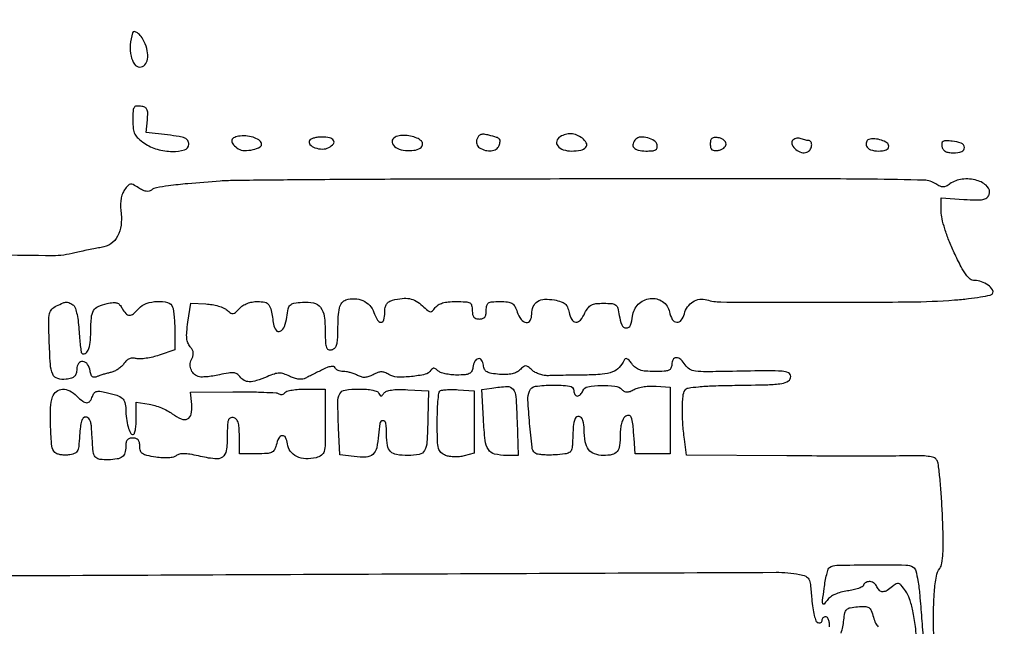
# Model space of a CAD drawing. Extents: x -1490 to 5165, y 0 to 8059.
# Drawn here: x 3269 to 3550, y 849 to 1023 of the extents above; entities that cross this region are included whole.
import ezdxf

# ---------------------------------------------------------------- set-up
doc = ezdxf.new("R2010")
doc.units = 0
doc.header["$MEASUREMENT"] = 0
doc.layers.add('Masonry', color=7, linetype='Continuous')

msp = doc.modelspace()

# ---------------------------------------------------------------- linework, layer by layer
at = {"layer": 'Masonry'}
for points in [[(216.64, 4399.67, -0.000027), (216.78, 4293.05, -0.000445), (216.82, 4157.73, -0.000138), (216.66, 3954.18, -0.000018), (216.22, 3571.46, -0.000266), (215.99, 3435.75, -0.000103), (215.79, 3353.92, -0.041002), (215.3, 3348.14), (214.74, 3344.79), (203.94, 3345.16, -0.006832), (199.74, 3345.36, -0.010129), (196.07, 3345.66, -0.00568), (193.01, 3346.01, -0.166746), (192.32, 3346.35, -0.198899), (191.63, 3348.02, -0.000001), (191.75, 3862.87, -0.000017), (191.88, 4366.55, -0.013557)], [(1044.7, 1570.39, 0.000134), (1280, 1569.46, -0.000109), (1341.79, 1569.22, -0.000099), (1405.47, 1568.95, -0.000099), (1462.35, 1568.68, -0.000324), (1500, 1568.48, 0.001098), (1918.9, 1566.8, 0.000226), (2657.37, 1565.82, 0.000003), (3504.17, 1565.07, 0.19914), (3508.09, 1566.69, 0.199002), (3508.44, 1567.52, 0.000057), (3508.42, 1605.47, 0.001004), (3508.31, 1647.62, 0.000607), (3508.02, 1697.52, -0.000065), (3506.84, 1868.07, -0.000295)], [(188.28, 4844.19, 0.000001), (187.98, 4621.79, 0.000121)], [(186.97, 3551.03, -0.000001), (186.62, 3328.68, -0.200975)], [(1432.62, 5813.28, 0.000001), (1576.13, 5813.1, 0.000112)], [(787.93, 4258.94, 0.000001), (787.63, 4418.43, 0.138811)], [(752.27, 3558, -0.000002), (752.54, 3420.49, -0.000001), (752.88, 3257.29, -0.000001), (753.2, 3094.99, -0.000002), (753.47, 2960.5, 0.000067)], [(787.12, 4420.24, -0.000002), (786.66, 4665.89, -0.000116)], [(3509.74, 3402.58, -0.000011), (3508.73, 3996.96, -0.000005), (3507.72, 4601.73, -0.014501)], [(763.89, 4029.5, -0.000001), (763.87, 4127.39)], [(778.83, 1932.19, 0.000003), (778.78, 1566.41, 0.139322)], [(760.19, 1553.19, -0.000002), (759.59, 1798.76, -0.000152)], [(760.48, 5359.25, 0.000016), (760.31, 5058, -0.000009), (760.14, 4754.91, -0.000014), (759.98, 4495.16, -0.000003), (759.84, 4266.57, -0.000637)], [(753.08, 4707.28, 0.000007), (752.94, 4332.72, 0.00838)], [(220.86, 4580.5, -0.000001), (220.9, 4632.61, -0.000001), (220.95, 4685, -0.000001), (220.99, 4730.9, -0.000004)], [(3521.43, 2527.5, 0.000002), (3521.64, 2487.11, 0.000001), (3521.93, 2431.69, 0.000001), (3522.24, 2371.9, 0.000001), (3522.53, 2316.5, -0.000081)], [(4203.23, 2089.04, -0.000005), (4203.18, 1897.54, -0.000041)], [(3504.31, 1794.93, -0.000222), (3504.54, 1731.32, -0.000294), (3504.76, 1647.17, -0.001691), (3504.7, 1602.62, -0.000348), (3504.53, 1571.7, -0.253361), (3503.78, 1570.33, -0.140075), (3502.66, 1569.99, -0.000253), (3483.05, 1569.7, -0.001839), (3460.97, 1569.46, -0.001135), (3435, 1569.34, -0.000575), (3262.99, 1569.1, -0.000062), (2865.81, 1569.07, -0.00001), (2423.44, 1569.09, -0.005205)], [(3532.52, 1896.46, -0.000096), (3532.05, 1724.86, -0.000005), (3531.51, 1543.45, -0.259145), (3530.97, 1542.48, -0.132759), (3528.28, 1541.68, -0.001691), (3510.34, 1541.28, -0.002794), (3482.77, 1540.92, -0.00043), (3428.04, 1540.54, -0.001216), (3345.15, 1540.25, -0.000088), (3116.34, 1540.04, -0.00001), (2861.53, 1539.85, -0.013232)], [(782.24, 1569.81, -0.000003), (782.14, 1678.14, -0.000212)], [(2040.18, 1136.22, -0.00001), (1696.5, 1136.51, -0.000176)], [(3367.25, 1537, -0.000021), (3524.35, 1536.94, -0.06145)], [(2872.89, 1191.02, -0.000043), (2899.2, 1191.01, -0.000085), (2920.11, 1191, 0.000901), (2945.89, 1191.02, 0.007703), (2957.44, 1191.23, 0.010387), (2964.22, 1191.6, 0.203453), (2966.04, 1192.54, 0.153924), (2966.73, 1194.25, 0.007935), (2967.13, 1200.27, 0.0082), (2967.44, 1209.34, 0.00191), (2967.64, 1224.56, 0.000672), (2967.74, 1236.24, 0.001113), (2967.78, 1246.1, 0.000059), (2967.81, 1254.98, 0.252866), (2967.72, 1255.14, 0.145469), (2967.52, 1255.2, 0.000004), (2939.51, 1255.33, 0.000232), (2908.63, 1255.45, 0.00014)], [(3529.9, 845.25, -0.008539), (3529.8, 853.13, -0.019065), (3530.05, 859.12, -0.022312), (3530.61, 863.5, -0.11866), (3531.55, 865.7, 0.120969), (3532.2, 867.23, 0.028183), (3532.5, 870.04, 0.018093), (3532.55, 874.36, 0.004402), (3532.31, 881.5, 0.006519), (3532.01, 886.96, 0.009427), (3531.59, 891.77, 0.005642), (3531.12, 895.78, 0.136045), (3530.69, 896.81, 0.149413), (3529.86, 897.39, 0.04068), (3528.28, 897.75, 0.030696), (3526.06, 897.94, 0.013126), (3523.08, 897.93, -0.006375), (3519.03, 897.86, -0.000753), (3510.03, 897.84, -0.000901), (3499.32, 897.85, -0.000738), (3487.88, 897.9), (3459.26, 898.06), (3458.63, 902.67, -0.0168), (3458.17, 907.18, -0.020176), (3458.04, 911.45, -0.018899), (3458.22, 915.01, -0.12031), (3458.8, 916.7, -0.215156), (3459.67, 917.28, -0.015388), (3462.63, 917.65, -0.015605), (3466.85, 917.92, -0.005391), (3472.98, 918.06, 0.003386), (3482.43, 918.23, 0.033193), (3486.41, 918.6, 0.105281), (3488.31, 919.33, 0.253633), (3489, 920.61, 0.294807), (3488.36, 921.59, 0.084839), (3486.52, 922.07, 0.024734), (3482.61, 922.22, 0.001999), (3472.33, 922.04, -0.00344), (3464.82, 921.93, -0.036029), (3461.75, 922.12, -0.098477), (3460.04, 922.72, -0.121467), (3458.84, 923.89, 0.067434), (3457.58, 925.41, 0.180416), (3456.29, 925.93, 0.279749), (3455.36, 925.4, 0.127924), (3455, 924, -0.108523), (3454.77, 922.96, -0.189547), (3454.14, 922.35, -0.085408), (3452.85, 922.07, -0.012074), (3450.12, 922, -0.019851), (3447.56, 922.1, -0.063093), (3445.89, 922.45, -0.086715), (3444.66, 923.13, -0.0645), (3443.58, 924.25, 0.024315), (3442.79, 925.22, 0.105348), (3442.19, 925.66, 0.241254), (3441.73, 925.63, 0.159313), (3441.37, 925.23, -0.087262), (3439.99, 923.15, -0.112791), (3438.09, 921.88, -0.070763), (3435.15, 921.21, -0.017657), (3430.21, 920.99, 0.000799), (3427.06, 920.95, 0.00084), (3423.95, 920.9, 0.000803), (3421.28, 920.85, 0.003768), (3419.74, 920.81, -0.053834), (3418.54, 920.9, -0.037844), (3417.24, 921.24, -0.038284), (3416.02, 921.76, -0.062871), (3415.11, 922.4, 0.023313), (3413.96, 923.34, 0.155728), (3413.28, 923.58, 0.173582), (3412.62, 923.36, 0.030585), (3411.63, 922.49, -0.08373), (3410.66, 921.8, -0.058488), (3409.38, 921.35, -0.046906), (3407.76, 921.15, -0.025565), (3405.76, 921.19, -0.018741), (3403.46, 921.45, -0.092976), (3402.23, 921.87, -0.15086), (3401.54, 922.6, -0.078439), (3401.17, 923.81, 0.106403), (3400.63, 925.28, 0.313553), (3399.69, 925.67, 0.229771), (3398.72, 924.92, 0.078131), (3398.18, 923.17, -0.083492), (3397.82, 922.05, -0.162968), (3397.15, 921.4, -0.094282), (3395.94, 921.08, -0.017326), (3393.63, 921, -0.026701), (3391.92, 921.09, -0.029096), (3390.28, 921.36, -0.030327), (3388.91, 921.76, -0.110699), (3388.16, 922.24, 0.042918), (3387.54, 922.76, 0.136533), (3387.04, 922.94, 0.181502), (3386.61, 922.81, 0.08841), (3386.21, 922.38, -0.195193), (3384.55, 921.21, -0.031845), (3380.6, 920.55, -0.034038), (3376.53, 920.42, -0.13165), (3374.13, 921.15, 0.045809), (3373, 921.72, 0.096958), (3372.04, 921.9, 0.087662), (3371.02, 921.71, 0.032551), (3369.69, 921.1, -0.037037), (3368.41, 920.53, -0.074743), (3367.33, 920.32, -0.081836), (3366.31, 920.44, -0.052468), (3365.19, 920.9, 0.033299), (3364.26, 921.32, 0.023015), (3363.15, 921.68, 0.023283), (3362.06, 921.92, 0.0433), (3361.15, 922, -0.050988), (3360.36, 922.08, -0.057226), (3359.64, 922.32, -0.06539), (3359.09, 922.67, -0.139756), (3358.81, 923.08, 0.26786), (3358.42, 923.42, 0.093988), (3357.65, 923.44, 0.053522), (3356.5, 923.11, 0.020053), (3354.97, 922.41, -0.000932), (3353.53, 921.69, -0.00091), (3352.08, 920.97, -0.000896), (3350.8, 920.34, -0.003421), (3350, 919.95, -0.109173), (3349.23, 919.78, -0.042025), (3348.14, 919.86, -0.039084), (3346.92, 920.16, -0.038769), (3345.76, 920.64, 0.03578), (3344.14, 921.33, 0.087245), (3342.87, 921.53, 0.073849), (3341.48, 921.29, 0.020471), (3339.39, 920.52, -0.021777), (3336.34, 919.4, -0.078467), (3334.3, 919.08, -0.126624), (3332.8, 919.48, -0.108186), (3331.58, 920.55, 0.098275), (3330.77, 921.3, 0.115533), (3329.79, 921.62, 0.063991), (3328.33, 921.56, 0.013086), (3325.78, 921.06, -0.016734), (3323.89, 920.7, -0.019021), (3322.05, 920.49, -0.018547), (3320.49, 920.43, -0.092686), (3319.64, 920.59, -0.11345), (3318.38, 921.43, -0.109915), (3317.6, 922.75, -0.106443), (3317.44, 924.31, -0.100499), (3317.93, 925.84, 0.070375), (3318.25, 926.67, 0.096598), (3318.28, 927.48, 0.090428), (3318, 928.28, 0.054756), (3317.42, 929.09, -0.09136), (3316.76, 930.16, -0.070015), (3316.44, 931.49, -0.04557), (3316.44, 933.34, -0.014119), (3316.77, 936.09), (3317.57, 941.5), (3321.9, 941.3, -0.030326), (3323.69, 941.11, -0.02879), (3325.47, 940.7, -0.030027), (3327, 940.15, -0.083375), (3327.95, 939.54, 0.033868), (3329, 938.72, 0.183757), (3329.69, 938.55, 0.155786), (3330.38, 938.87, 0.022574), (3331.49, 939.99, -0.065017), (3332.47, 940.83, -0.050868), (3333.71, 941.46, -0.048134), (3335.13, 941.86, -0.044992), (3336.64, 942, -0.051877), (3338.75, 941.78, -0.189406), (3339.86, 941.05, -0.105497), (3340.53, 939.48, -0.011029), (3341.22, 935.5, 0.125217), (3341.95, 933.77, 0.367729), (3343.12, 933.51, 0.180239), (3344.34, 934.88, 0.061569), (3345, 937.5, -0.02097), (3345.41, 939.95, -0.149294), (3345.98, 940.99, -0.151472), (3347.04, 941.52, -0.021779), (3349.46, 941.82, -0.074069), (3352.67, 941.61, -0.17824), (3354.64, 940.35, -0.130543), (3355.7, 937.78, -0.032919), (3356, 933.24, 0.009604), (3356.06, 930.25, 0.074115), (3356.32, 928.89, 0.208286), (3356.86, 928.3, 0.153532), (3357.75, 928.2, 0.119956), (3358.55, 928.57, 0.114512), (3359.11, 929.27, 0.077467), (3359.44, 930.39, 0.028859), (3359.56, 932.02, -0.006064), (3359.73, 937.6, -0.044732), (3360.08, 940.23, -0.10997), (3360.76, 941.67, -0.15217), (3361.91, 942.47, -0.086844), (3364.41, 942.81, -0.095679), (3366.77, 942.25, -0.1), (3368.69, 940.89, -0.104368), (3369.88, 938.91, 0.04557), (3370.88, 936.71, 0.267436), (3371.93, 936.1, 0.350043), (3372.75, 936.74, 0.058035), (3373, 938.88, -0.042293), (3373.12, 940.29, -0.101356), (3373.5, 941.26, -0.116921), (3374.19, 941.92, -0.067671), (3375.25, 942.37, -0.03554), (3377.97, 942.89, -0.077074), (3380.09, 942.82, -0.086672), (3381.93, 942.13, -0.055159), (3383.77, 940.75, 0.013219), (3385.26, 939.42, 0.142472), (3386, 939.09, 0.231867), (3386.62, 939.3, 0.040845), (3387.44, 940.25, -0.09687), (3388.3, 941.04, -0.066521), (3389.51, 941.59, -0.049479), (3391.16, 941.9, -0.022428), (3393.36, 942, -0.011949), (3396.14, 941.93, -0.112073), (3397.29, 941.62, -0.212436), (3397.83, 940.91, -0.059891), (3398, 939.5, 0.044917), (3398.11, 938.32, 0.124434), (3398.45, 937.56, 0.149477), (3399.06, 937.14, 0.07578), (3400, 937, 0.07578), (3400.94, 937.14, 0.149477), (3401.55, 937.56, 0.124434), (3401.89, 938.32, 0.044917), (3402, 939.5, -0.053722), (3402.15, 940.88, -0.199154), (3402.64, 941.59, -0.126105), (3403.65, 941.92, -0.017005), (3405.9, 942, -0.02433), (3408.11, 941.89, -0.112406), (3409.32, 941.49, -0.133412), (3410.13, 940.64, -0.039973), (3410.85, 939, 0.076074), (3411.96, 936.9, 0.198231), (3413.4, 936.04, 0.313459), (3414.54, 936.6, 0.126835), (3415, 938.38, -0.097045), (3415.43, 940.57, -0.157147), (3416.64, 942.01, -0.129911), (3418.66, 942.64, -0.057321), (3421.47, 942.44, -0.030457), (3423.38, 941.96, -0.099253), (3424.51, 941.33, -0.117019), (3425.21, 940.38, -0.051168), (3425.67, 938.88, 0.075244), (3426.42, 936.82, 0.267211), (3427.57, 936.11, 0.231114), (3428.91, 936.72, 0.061051), (3430.21, 938.75, -0.047357), (3431.08, 940.19, -0.114571), (3432.02, 940.99, -0.094243), (3433.33, 941.39, -0.025609), (3435.51, 941.5, -0.019141), (3437.95, 941.41, -0.147543), (3439, 941, -0.166886), (3439.59, 940.1, -0.026244), (3440, 938, 0.063502), (3440.73, 935.33, 0.288354), (3441.99, 934.45, 0.322952), (3443.2, 935.23, 0.069555), (3443.82, 937.8, -0.174456), (3445.43, 941.21, -0.168949), (3448.86, 942.87, -0.181867), (3452.4, 941.98, -0.194513), (3454.35, 939.01, 0.08232), (3455.15, 936.9, 0.237), (3456.42, 936.07, 0.269822), (3457.71, 936.64, 0.096483), (3458.6, 938.53, -0.094326), (3459.51, 940.49, -0.098336), (3461.07, 941.95, -0.102954), (3463, 942.66, -0.113883), (3464.99, 942.5, 0.075939), (3469.02, 941.87, 0.000828), (3497, 941.8, 0.00244), (3522.95, 941.9, 0.01658), (3535.76, 942.44, 0.009), (3539.74, 942.82, 0.013466), (3543.19, 943.3, 0.008363), (3546.02, 943.82, 0.207579), (3546.66, 944.26, 0.29415), (3546.64, 945.37, 0.088035), (3545.42, 946.64, 0.070591), (3543.5, 947.65, 0.086946), (3541.52, 948, -0.163399), (3540.29, 948.41, -0.073009), (3539.09, 949.64, -0.039393), (3537.68, 951.92, -0.009251), (3535.71, 955.94, -0.014316), (3534.18, 959.47, -0.01875), (3533.01, 962.78, -0.020706), (3532.23, 965.64, -0.05552), (3532, 967.74), (3532, 971.59), (3538.49, 971.18, 0.008872), (3542.07, 971.02, 0.053557), (3543.92, 971.16, 0.117662), (3544.99, 971.64, 0.138367), (3545.65, 972.53, 0.29939), (3545.13, 974.91, 0.126713), (3542.16, 976.62, 0.0942), (3537.97, 976.96, 0.132042), (3534.48, 975.61, -0.038285), (3533.38, 974.93, -0.120845), (3532.54, 974.73, -0.113268), (3531.67, 974.93, -0.031549), (3530.45, 975.62, 0.139453), (3527.12, 976.67, 0.003871), (3511.83, 976.94, 0.002776), (3484.18, 977.07, 0.000159), (3399, 976.98, 0.000673), (3373.05, 976.91, 0.000975), (3350.12, 976.77, 0.000491), (3330.67, 976.59, 0.016331), (3326, 976.4, 0.002485), (3316.69, 975.65, 0.01104), (3311.24, 975.06, 0.014629), (3307.74, 974.5, 0.125115), (3306.32, 973.83, -0.124729), (3305.64, 973.52, -0.091746), (3304.81, 973.51, -0.067795), (3303.82, 973.83, -0.033195), (3302.66, 974.49, 0.019743), (3301.12, 975.41, 0.161151), (3300.33, 975.56, 0.181108), (3299.65, 975.19, 0.026278), (3298.66, 973.93, 0.063249), (3298.04, 972.74, 0.047388), (3297.65, 971.3, 0.042007), (3297.51, 969.65, 0.030251), (3297.62, 967.8, -0.055722), (3297.65, 963.8, -0.098883), (3296.68, 960.66, -0.120108), (3294.76, 958.53, -0.110408), (3292.01, 957.45, 0.008193), (3290.37, 957.16, 0.004213), (3288.33, 956.76, 0.004186), (3286.24, 956.3, 0.006306), (3284.43, 955.87, -0.062831), (3278.08, 955.09, -0.005704), (3262.09, 955.33, -0.002669)], [(3245.98, 863.58, -0.000109), (3364.64, 864.12, -0.000073), (3484.79, 864.63, -0.046312), (3491.5, 864.04, -0.055029), (3493.27, 863.51, -0.177912), (3494.16, 862.68, -0.089026), (3494.62, 861.12, -0.00817), (3495, 857.07, 0.015191), (3495.29, 854.43, 0.028099), (3495.71, 852.3, 0.03047), (3496.2, 850.76, 0.223641), (3496.75, 850.24, 0.080855), (3497.23, 850.17, 0.122728), (3497.63, 850.27, 0.143252), (3497.9, 850.54, 0.127802), (3498, 850.92, -0.091158), (3498.08, 851.33, -0.095739), (3498.29, 851.68, -0.099562), (3498.62, 851.92, -0.107521), (3499, 852, -0.251914), (3499.38, 851.79, -0.064068), (3499.71, 851.14, -0.049716), (3499.93, 850.19, -0.032276), (3500, 849.06, 0.08335)], [(3525.15, 843.5, 0.011628), (3524.62, 849.19, 0.023442), (3523.89, 853.64, 0.029664), (3522.95, 857.02, 0.072546), (3521.78, 859.31, 0.015582), (3520.55, 860.93, 0.142389), (3519.83, 861.43, 0.223738), (3519.11, 861.35, 0.044917), (3518.06, 860.56, -0.046646), (3516.56, 859.43, -0.13488), (3515.31, 859.07, -0.194189), (3514.34, 859.45, -0.112981), (3513.64, 860.5, 0.144645), (3512.88, 861.49, 0.129841), (3511.68, 861.96, 0.147682), (3510.51, 861.75, 0.196439), (3509.81, 860.94, -0.199555), (3509.42, 860.49, -0.030218), (3508.31, 860.02, -0.029935), (3506.85, 859.6, -0.021829), (3505.19, 859.3, 0.031644), (3503.28, 858.92, 0.043262), (3501.63, 858.32, 0.04951), (3500.31, 857.55, 0.077365), (3499.38, 856.61, -0.031517), (3498.5, 855.56, -0.593078), (3498.17, 855.65, -0.089792), (3498.11, 856.53, -0.003081), (3498.54, 860, -0.012322), (3498.87, 862.14, -0.017357), (3499.27, 864.04, -0.013627), (3499.7, 865.56, -0.177448), (3500.05, 866.01, -0.138377), (3502.19, 866.66, -0.003824), (3512.02, 866.76, -0.003761), (3521.85, 866.71, -0.141561), (3523.96, 866.07, -0.185563), (3524.72, 865.03, -0.023948), (3525.31, 862.29, -0.018433), (3525.85, 858.11, -0.005203), (3526.39, 851.56, 0.004461), (3526.93, 844.79, 0.020562)], [(3503.4, 847.22, 0.053237), (3504.17, 851, -0.027427), (3504.48, 853.04, -0.150468), (3505.01, 854, -0.146753), (3505.99, 854.52, -0.025676), (3508.09, 854.8, -0.024984), (3510.21, 854.87, -0.14308), (3511.27, 854.54, -0.149921), (3511.96, 853.7, -0.028285), (3512.62, 851.8, 0.035143), (3513.25, 850.07, 0.107348), (3513.98, 849.07, 0.114449)]]:
    msp.add_lwpolyline(points, format="xyb", dxfattribs=at)
for points in [[(3300.92, 1018.75, 0.056467), (3300.29, 1015.33, 0.070662), (3300.51, 1012.11, 0.09499), (3301.48, 1009.82, 0.250331), (3303.01, 1009, 0.215239), (3304.41, 1009.63, 0.138351), (3305.19, 1011.26, 0.094268), (3305.16, 1013.64, 0.061712), (3304.28, 1016.25, 0.047988), (3303.39, 1017.72, 0.07227), (3302.33, 1018.77, 0.139429), (3301.45, 1019.11, 0.35386)], [(3301.01, 993.82, 0.026133), (3301.14, 991.37, 0.090458), (3301.58, 989.86, 0.09562), (3302.52, 988.64, 0.031217), (3304.32, 987.25, 0.079789), (3308, 985.52, 0.063988), (3312.33, 984.86, 0.080306), (3315.81, 985.34, 0.329694), (3317, 986.95, 0.144447), (3316.7, 987.98, 0.147788), (3315.88, 988.67, 0.064146), (3314.24, 989.14, 0.010296), (3310.94, 989.59), (3304.87, 990.27), (3305.18, 993.89, 0.020207), (3305.28, 995.89, 0.116333), (3305.04, 996.91, 0.180346), (3304.43, 997.49, 0.064775), (3303.25, 997.82, 0.067265), (3302.01, 997.83, 0.237366), (3301.36, 997.39, 0.116404), (3301.07, 996.36, 0.012271)], [(3331.19, 989.22, 0.091332), (3329.81, 988.73, 0.264821), (3329.31, 987.88, 0.199305), (3329.74, 986.81, 0.058003), (3331.15, 985.67, 0.137961), (3332.92, 985.15, 0.060029), (3335.37, 985.41, 0.069262), (3337.37, 986.17, 0.362333), (3337.77, 987.19, 0.172994), (3336.99, 988.19, 0.066299), (3335.36, 988.94, 0.058234), (3333.3, 989.32, 0.05674)], [(3351.53, 988.05, 0.331045), (3351.63, 986.91, 0.123376), (3353.04, 985.95, 0.087095), (3355.17, 985.56, 0.125269), (3357.03, 986.01, 0.093523), (3358.32, 987.05, 0.337827), (3358.37, 988.04, 0.197769), (3357.25, 988.78, 0.048296), (3355, 989, 0.030453), (3353.85, 988.93, 0.036386), (3352.79, 988.72, 0.039413), (3351.95, 988.42, 0.149192)], [(3376.69, 989.29, 0.170525), (3375.33, 988.38, 0.292299), (3375.22, 987.07, 0.164776), (3376.59, 985.79, 0.083215), (3378.89, 985.18, 0.054525), (3381.3, 985.21, 0.103743), (3383.13, 985.83, 0.218494), (3383.81, 986.82, 0.253703), (3383.45, 987.89, 0.090475), (3382.18, 988.7, 0.046572), (3380.36, 989.26, 0.045688), (3378.41, 989.48, 0.067447)], [(3399.36, 988.51, 0.077406), (3399.2, 987.76, 0.084164), (3399.29, 987.03, 0.087865), (3399.6, 986.39, 0.094605), (3400.1, 985.91, 0.077454), (3401.76, 985.2, 0.092277), (3403.45, 985.08, 0.111095), (3404.84, 985.56, 0.163696), (3405.65, 986.54, 0.052861), (3405.98, 987.75, 0.235798), (3405.76, 988.43, 0.126875), (3404.96, 988.91, 0.012245), (3402.76, 989.52, 0.032008), (3401.39, 989.78, 0.102807), (3400.47, 989.7, 0.142666), (3399.83, 989.28, 0.086635)], [(3423.1, 989.09, 0.180893), (3422.15, 987.83, 0.247555), (3422.42, 986.45, 0.147301), (3424.01, 985.37, 0.076545), (3426.41, 985, 0.050245), (3429.01, 985.26, 0.170061), (3430.45, 986.12, 0.299313), (3430.59, 987.32, 0.118628), (3429.46, 988.65, 0.060547), (3427.86, 989.55, 0.080507), (3426.24, 989.93, 0.084338), (3424.64, 989.76, 0.074152)], [(3444.71, 988.38, 0.123642), (3443.95, 987.1, 0.25423), (3444.18, 986, 0.162872), (3445.43, 985.24, 0.055678), (3447.57, 985, 0.019075), (3449.42, 985.07, 0.105072), (3450.37, 985.35, 0.209189), (3450.79, 985.89, 0.110018), (3450.81, 986.75, 0.20882), (3450.02, 987.91, 0.074896), (3448.14, 988.73, 0.073929), (3446.07, 988.97, 0.19002)], [(3466, 987, 0.054436), (3466.11, 985.97, 0.16992), (3466.48, 985.38, 0.159873), (3467.14, 985.13, 0.046777), (3468.25, 985.18, 0.062417), (3469.11, 985.41, 0.072525), (3469.84, 985.85, 0.08408), (3470.33, 986.4, 0.139711), (3470.5, 987, 0.139711), (3470.33, 987.6, 0.08408), (3469.84, 988.15, 0.072525), (3469.11, 988.59, 0.062417), (3468.25, 988.82, 0.046777), (3467.14, 988.87, 0.159873), (3466.48, 988.62, 0.16992), (3466.11, 988.03, 0.054436)], [(3489.45, 987.92, 0.26073), (3489.4, 986.73, 0.110707), (3490.44, 985.45, 0.095609), (3492.08, 984.61, 0.1635), (3493.6, 984.68, 0.150324), (3494.5, 985.39, 0.116222), (3494.97, 986.56, 0.159904), (3494.79, 987.57, 0.277108), (3494.08, 988, -0.042438), (3493.63, 988.04, -0.01573), (3493, 988.17, -0.015457), (3492.32, 988.35, -0.018007), (3491.68, 988.57, 0.084239), (3491.06, 988.69, 0.078667), (3490.42, 988.61, 0.081584), (3489.85, 988.34, 0.102313)], [(3511.27, 988.26, 0.127209), (3510.87, 988, 0.105891), (3510.61, 987.56, 0.094013), (3510.54, 987.01, 0.078258), (3510.66, 986.44, 0.228152), (3511.79, 985.37, 0.074874), (3514.1, 985.01, 0.083063), (3516.26, 985.35, 0.322398), (3517, 986.38, 0.24817), (3516.49, 987.34, 0.07061), (3514.93, 988.11, 0.063952), (3512.98, 988.48, 0.095815)], [(3532.18, 986.32, 0.103815), (3532.52, 985.5, 0.117403), (3533.15, 984.93, 0.087806), (3534.13, 984.6, 0.03726), (3535.51, 984.5, 0.081188), (3537.88, 984.89, 0.351469), (3538.6, 986, 0.279155), (3537.68, 987.22, 0.070406), (3535.16, 987.82, 0.017729), (3533.37, 987.93, 0.123149), (3532.52, 987.74, 0.243819), (3532.16, 987.24, 0.084942)], [(3283.87, 941.1, -0.159516), (3284.47, 940.37, -0.03358), (3284.97, 938.78, -0.029009), (3285.37, 936.63, -0.016058), (3285.61, 933.96, 0.006163), (3285.79, 931.52, 0.009195), (3286, 929.4, 0.004853), (3286.24, 927.62, 0.162831), (3286.42, 927.24, 0.336615), (3287.37, 927.11, 0.164935), (3288.22, 928.07, 0.069576), (3288.82, 930.28, 0.030693), (3289.02, 933.31, -0.019441), (3289.18, 937.35, -0.110513), (3289.82, 939.4, -0.157852), (3291.15, 940.6, -0.052548), (3293.68, 941.44, -0.027966), (3295.38, 941.71, -0.103394), (3296.46, 941.6, -0.133083), (3297.25, 941.08, -0.060026), (3297.97, 940.06, 0.060496), (3299.01, 938.58, 0.209029), (3300.05, 938.11, 0.178129), (3301.23, 938.52, 0.042787), (3302.73, 940, -0.134335), (3304.87, 941.45, -0.071445), (3308.03, 942.04, -0.077225), (3310.96, 941.71, -0.239256), (3312.39, 940.42, -0.058825), (3312.63, 939.49, -0.010929), (3312.82, 937.74, -0.01158), (3312.96, 935.67, -0.010338), (3313, 933.51), (3313, 928.19), (3308.55, 926.67, -0.022977), (3306.7, 926.13, -0.02278), (3304.79, 925.77, -0.023349), (3303.1, 925.6, -0.077101), (3301.99, 925.71, 0.071197), (3300.97, 925.83, 0.091098), (3300.05, 925.63, 0.085914), (3299.22, 925.11, 0.056321), (3298.47, 924.26, -0.054179), (3297.76, 923.45, -0.036679), (3296.8, 922.69, -0.036905), (3295.75, 922.09, -0.059022), (3294.78, 921.75, 0.011928), (3293.78, 921.51, 0.008421), (3292.68, 921.2, 0.008504), (3291.63, 920.86, 0.017683), (3290.83, 920.55, -0.074714), (3290.02, 920.34, -0.197311), (3289.45, 920.51, -0.149994), (3289.07, 921.08, -0.038965), (3288.83, 922.16, 0.115373), (3288.1, 924.03, 0.211612), (3286.74, 924.87, 0.283315), (3285.51, 924.33, 0.151731), (3285, 922.69, -0.058262), (3284.85, 921.42, -0.145258), (3284.39, 920.63, -0.120374), (3283.51, 920.12, -0.034038), (3281.95, 919.78, -0.11111), (3279.55, 919.96, -0.220958), (3278.16, 921.21, -0.084348), (3277.46, 924.13, -0.009191), (3277.12, 931.07, -0.005348), (3277.01, 936.37, -0.054739), (3277.23, 938.55, -0.13621), (3277.88, 939.8, -0.093109), (3279.18, 940.75, -0.009654), (3281.09, 941.62, -0.0839), (3281.99, 941.84, -0.127502), (3282.76, 941.71, -0.033122)], [(3410.79, 907.75), (3411.07, 898), (3407.79, 898.02, -0.057483), (3404.4, 898.42, -0.194614), (3402.62, 899.69, -0.114674), (3401.7, 902.32, -0.014619), (3401.2, 908.34), (3400.76, 916.84), (3403.63, 917.29, -0.02722), (3408, 917.73, -0.247926), (3409.68, 916.93, -0.146368), (3410.46, 914.82, -0.008256)], [(3427, 916.5, 0.066987), (3427.08, 915.93, 0.083896), (3427.3, 915.44, 0.099493), (3427.64, 915.12, 0.143927), (3428.03, 915, 0.12413), (3428.47, 915.11, 0.064334), (3428.93, 915.44, 0.05786), (3429.34, 915.93, 0.055615), (3429.64, 916.5, -0.263315), (3431.01, 917.63, -0.03646), (3434.81, 918.02, -0.038436), (3438.72, 917.83, -0.166632), (3440.78, 916.82, 0.081059), (3441.48, 916.32, 0.121118), (3442.2, 916.16, 0.088899), (3443.09, 916.33, 0.029128), (3444.3, 916.89, -0.059685), (3445.47, 917.35, -0.026437), (3447.1, 917.68, -0.025709), (3448.89, 917.85, -0.031488), (3450.57, 917.82), (3454.5, 917.5), (3454.5, 908), (3454.5, 898.5), (3449.5, 898.5), (3444.5, 898.5), (3444.22, 903, 0.009905), (3443.88, 907.07, 0.075036), (3443.4, 908.93, 0.287566), (3442.66, 909.45, 0.187574), (3441.62, 909.1, 0.117281), (3441.1, 908.41, 0.036616), (3440.67, 907.18, 0.034325), (3440.37, 905.68, 0.031869), (3440.27, 904.12, -0.028286), (3440.09, 900.83, -0.138874), (3439.39, 899.13, -0.176154), (3438, 898.26, -0.05211), (3435.48, 898, -0.085421), (3432.94, 898.44, -0.149872), (3431.25, 899.69, -0.117325), (3430.29, 901.94, -0.041953), (3430, 905.43, 0.069685), (3429.64, 908.02, 0.265608), (3428.51, 909.12, 0.375401), (3427.37, 908.55, 0.084431), (3426.86, 906.25, 0.000591), (3426.8, 905.02, 0.000372), (3426.73, 903.57, 0.000373), (3426.66, 902.16, 0.000686), (3426.61, 901, -0.06818), (3426.36, 899.61, -0.187888), (3425.73, 898.85, -0.100005), (3424.48, 898.44, -0.012538), (3421.61, 898.19, -0.017164), (3419.68, 898.13, -0.022359), (3417.91, 898.22, -0.020794), (3416.47, 898.42, -0.153074), (3415.87, 898.73, -0.169626), (3415.07, 900.39, -0.006658), (3414.39, 907.19, -0.008839), (3413.92, 913.87, -0.104809), (3414.33, 916.42, -0.272588), (3416.03, 917.77, -0.033312), (3420.99, 918.13, -0.033875), (3425.82, 917.84, -0.376987)], [(3285, 915, 0.033116), (3286.69, 913.52, 0.158251), (3287.88, 913.1, 0.24535), (3288.78, 913.54, 0.081747), (3289.46, 914.89, -0.078292), (3289.93, 915.82, -0.169551), (3290.58, 916.28, -0.104995), (3291.6, 916.35, -0.020627), (3293.41, 916.02, -0.020648), (3296.45, 915.2, -0.102141), (3297.99, 914.34, -0.150915), (3298.76, 913.12, -0.063843), (3299.01, 911.19, 0.030032), (3299.19, 908.56, 0.039858), (3299.67, 906.21, 0.044197), (3300.35, 904.47, 0.284744), (3301.12, 904, 0.327417), (3301.46, 904.25, 0.029168), (3301.74, 905.36, 0.029181), (3301.94, 906.86, 0.017953), (3302, 908.63), (3302, 913.26), (3305.72, 912.66, -0.035171), (3307.35, 912.27, -0.022501), (3309.18, 911.61, -0.022596), (3310.92, 910.8, -0.038714), (3312.29, 909.95, 0.056012), (3314.87, 908.45, 0.215765), (3316.67, 908.48, 0.242734), (3317.71, 909.82, 0.068498), (3317.83, 912.54), (3317.5, 916.08), (3329.59, 916.2, -0.005268), (3334.3, 916.19, -0.0077), (3338.45, 916.08, -0.004202), (3341.93, 915.91, -0.124303), (3342.77, 915.64, 0.092154), (3343.24, 915.46, 0.096058), (3343.73, 915.46, 0.099387), (3344.17, 915.65, 0.106377), (3344.49, 915.98, -0.19309), (3345.03, 916.38, -0.022087), (3346.53, 916.7, -0.024094), (3348.43, 916.93, -0.017392), (3350.56, 917), (3356, 917), (3356, 907.52, -0.003887), (3355.95, 901.29, -0.059847), (3355.66, 899.16, -0.179292), (3354.9, 898.08, -0.090398), (3353.36, 897.38, -0.073852), (3350.42, 897.08, -0.100597), (3347.84, 897.74, -0.118491), (3346.02, 899.23, -0.134326), (3345.18, 901.33, 0.078023), (3344.67, 903.15, 0.328482), (3343.74, 903.67, 0.249125), (3342.72, 902.95, 0.059384), (3341.98, 900.93, -0.070758), (3341.47, 899.61, -0.162112), (3340.68, 898.9, -0.090361), (3339.32, 898.58, -0.013273), (3336.45, 898.5), (3331.5, 898.5), (3331.47, 903.49, 0.014779), (3331.38, 906.03, 0.063107), (3331.09, 907.52, 0.120722), (3330.55, 908.38, 0.146629), (3329.72, 908.82, 0.16633), (3328.85, 908.69, 0.199289), (3328.31, 908.07, 0.069635), (3328.06, 906.63, 0.009207), (3328, 903.54, -0.034112), (3327.71, 899.36, -0.210797), (3326.61, 897.56, -0.184254), (3324.43, 897.03, -0.025354), (3319.76, 897.87, 0.014545), (3317.34, 898.35, 0.039158), (3315.59, 898.51, 0.057515), (3314.32, 898.38, 0.119323), (3313.43, 897.94, -0.117531), (3312.6, 897.53, -0.03922), (3311.25, 897.33, -0.033195), (3309.54, 897.33, -0.021019), (3307.56, 897.54, -0.015672), (3305.02, 898.01, -0.095504), (3303.8, 898.53, -0.168518), (3303.2, 899.32, -0.077808), (3303, 900.61, 0.049573), (3302.89, 901.73, 0.125501), (3302.54, 902.45, 0.144682), (3301.92, 902.86, 0.074772), (3301, 903, 0.075243), (3300.07, 902.86, 0.147038), (3299.45, 902.44, 0.125037), (3299.11, 901.7, 0.04725), (3299, 900.56, -0.068167), (3298.75, 898.73, -0.164971), (3297.99, 897.62, -0.123602), (3296.54, 897.01, -0.031064), (3293.97, 896.78, -0.033298), (3291.63, 896.87, -0.164571), (3290.44, 897.41, -0.159499), (3289.81, 898.58, -0.030767), (3289.52, 900.98, 0.000809), (3289.45, 902.32, 0.000544), (3289.35, 903.85, 0.000548), (3289.25, 905.33, 0.001084), (3289.17, 906.5, 0.05182), (3289, 907.48, 0.074829), (3288.64, 908.29, 0.094394), (3288.13, 908.81, 0.155894), (3287.55, 909, 0.220508), (3286.87, 908.68, 0.095515), (3286.37, 907.79, 0.05124), (3286.02, 906.22, 0.014867), (3285.8, 903.75, -0.011113), (3285.55, 900.53, -0.104217), (3285.12, 899.22, -0.185387), (3284.3, 898.54, -0.051662), (3282.63, 898.17, -0.035431), (3281.45, 898.12, -0.036914), (3280.3, 898.24, -0.03963), (3279.33, 898.49, -0.113354), (3278.74, 898.86, -0.174813), (3277.89, 900.67, -0.013259), (3277.52, 906.16, -0.017651), (3277.49, 911.64, -0.081353), (3278.1, 914.75, -0.137371), (3279.23, 916.3, -0.159667), (3280.94, 916.93, -0.128952), (3282.98, 916.48, -0.077314)], [(3371.34, 915.75, 0.04649), (3371.64, 915.18, 0.265425), (3371.93, 915.02, 0.203711), (3372.27, 915.18, 0.02877), (3372.77, 915.8, -0.155985), (3373.52, 916.37, -0.048224), (3374.91, 916.71, -0.034853), (3376.89, 916.87, -0.014406), (3379.59, 916.8), (3385.5, 916.5), (3385.32, 908.65, -0.008244), (3385.05, 901.83, -0.109757), (3384.37, 899.43, -0.224225), (3382.87, 898.32, -0.048782), (3379.59, 898, -0.038862), (3376.39, 898.25, -0.157301), (3374.67, 899.12, -0.158313), (3373.79, 900.83, -0.039507), (3373.52, 904, 0.029114), (3373.31, 907.25, 0.40008), (3372.48, 907.94, 0.343212), (3371.6, 907.14, 0.027653), (3371.2, 903.83, -0.037419), (3370.69, 900.2, -0.158593), (3369.6, 898.33, -0.171458), (3367.67, 897.54, -0.045453), (3364.3, 897.69), (3360.15, 898.24), (3359.81, 905.87, -0.007499), (3359.59, 913.23, -0.122957), (3360.15, 915.61, -0.241243), (3361.68, 916.71, -0.037253), (3365.53, 917, -0.017823), (3367.79, 916.92, -0.035197), (3369.56, 916.67, -0.044004), (3370.81, 916.28, -0.202038)], [(3398.5, 907.57), (3398.5, 898.64), (3395.65, 897.88, -0.042828), (3394.39, 897.66, -0.029836), (3392.94, 897.61, -0.030213), (3391.53, 897.74, -0.05338), (3390.4, 898.04, -0.09404), (3389.05, 898.87, -0.145685), (3388.35, 900.03, -0.057948), (3388.06, 902.13, -0.005554), (3388, 907.31, -0.007947), (3388.05, 910.56, -0.011657), (3388.21, 913.42, -0.007151), (3388.43, 915.79, -0.171239), (3388.71, 916.38, -0.159526), (3389.23, 916.64, -0.018359), (3390.55, 916.8, -0.020645), (3392.17, 916.86, -0.015451), (3393.96, 916.8), (3398.5, 916.5)]]:
    msp.add_lwpolyline(points, format="xyb", close=True, dxfattribs=at)

doc.saveas('drawing.dxf')
